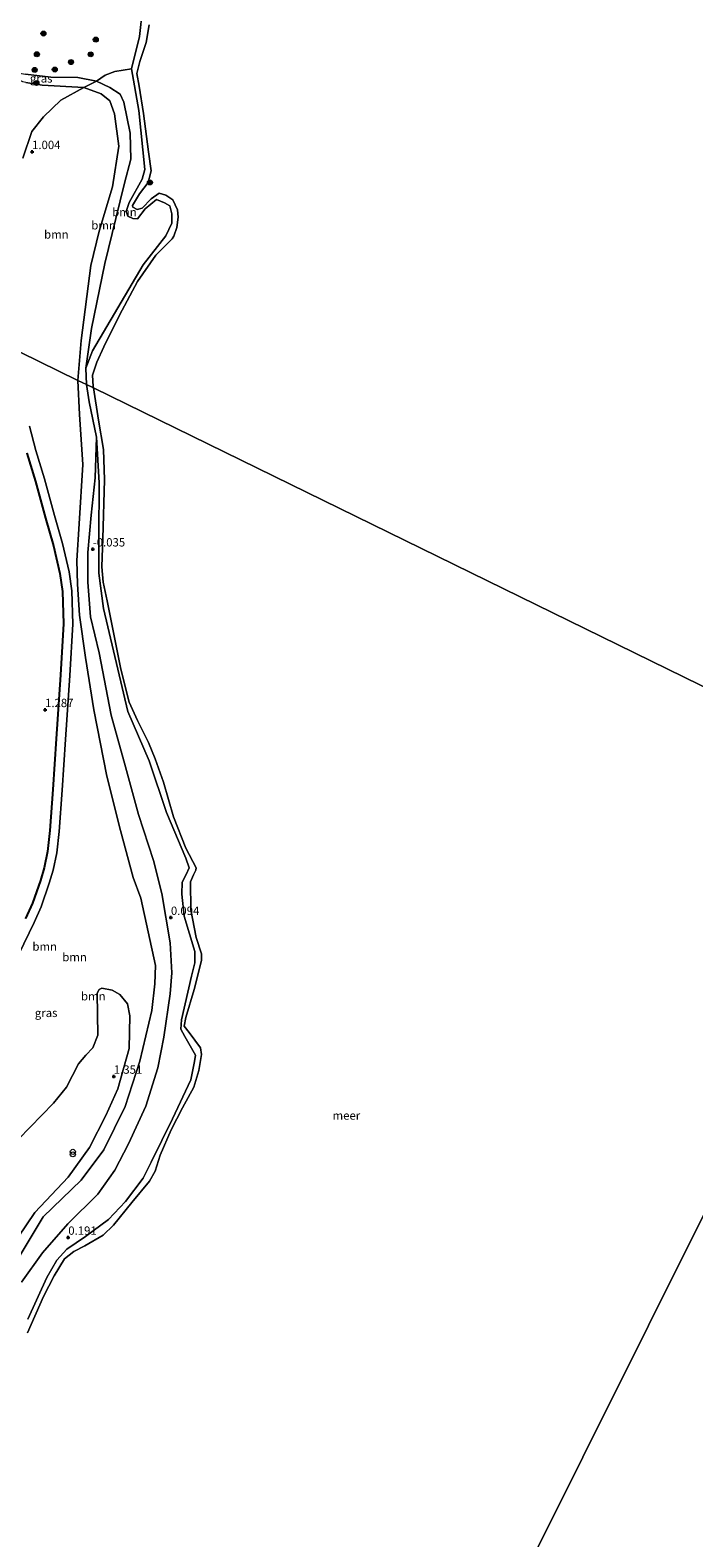
# Model space of a CAD drawing. Units: metres. Extents: x 185750 to 190006, y 499999 to 506251.
# Drawn here: x 186382 to 186581, y 500876 to 501328 of the extents above; entities that cross this region are included whole.
import ezdxf
from ezdxf.enums import TextEntityAlignment as Align

# ---------------------------------------------------------------- set-up
doc = ezdxf.new("R2010")
doc.units = ezdxf.units.M
doc.layers.get('0').update_dxf_attribs({"lineweight": 25})
for name, color, linetype, lineweight in [('B-ME-GR-BOOM-GV-B6', 93, 'Continuous', 18), ('B-ME-GR-BOOM-S-B1', 93, 'Continuous', 18), ('B-ME-GR-BOS-GV-B6', 10, 'Continuous', 25), ('B-ME-GW-HOOGTEPUNT-S-B1', 10, 'Continuous', 25), ('B-ME-GW-KRUINLIJN-L-B1', 93, 'Continuous', 18), ('B-ME-GW-TEENLIJN-L-B1', 93, 'Continuous', 18), ('B-ME-IE-GRASLAND-GV-B6', 93, 'Continuous', 18), ('B-ME-IE-HULPGEOMETRIE-L-B1', 53, 'Continuous', 18), ('B-ME-IE-INRICHTINGSELEMENT-S-B1', 253, 'Continuous', 18), ('B-ME-OB-WATERLIJN-L-B1', 133, 'OB-WATERLIJN', 18), ('B-ME-OG-WATER-GV-B6', 153, 'Continuous', 18), ('B-ME-VH-VERH_SOORT-BITUMEN-GV-B6', 8, 'IE-TERREINAFSCHEIDING-NATUURLIJK-HOUTWAL', 18)]:
    doc.layers.add(name, color=color, linetype=linetype, lineweight=lineweight)
doc.styles.add('NLCS-ISO', font='NLCS-ISO.TTF')
doc.linetypes.add('IE-TERREINAFSCHEIDING-NATUURLIJK-HOUTWAL', pattern='A,7,-1.5,[67,NLCS.SHX,S=0.75,R=45,X=0,Y=0],-1.5,7,-1.5,[70,NLCS.SHX,S=0.75,R=0,X=0,Y=0],-1.5', length=20)
doc.linetypes.add('OB-WATERLIJN', pattern='A,10,[32,NLCS.SHX,S=2,R=0,X=0,Y=0],-12', length=22)

# ---------------------------------------------------------------- blocks, each defined once
blk = doc.blocks.new('prullenbak')
for centre in [(-0.375, 0), (0.375, 0)]:
    blk.add_circle(centre, 0.75)
blk = doc.blocks.new('boom')
blk.add_hatch(color=256).paths.add_polyline_path([(-0.75, 0, 1), (0.75, 0, 1)])
blk.add_circle((0, 0), 0.75)
blk = doc.blocks.new('hoogtepunt')
for p, q in [((-0.5, 0), (0.5, 0)), ((0, 0.5), (0, -0.5))]:
    blk.add_line(p, q)

msp = doc.modelspace()

# ---------------------------------------------------------------- linework, layer by layer
at = {"layer": 'B-ME-GR-BOOM-GV-B6'}
for points in [[(186398.53, 501226.38, 0.086), (186400.212, 501238.234, 0.216), (186404.224, 501257.701, 0.123), (186407.511, 501271.225, 0.142), (186410.071, 501281.713, 0.346), (186411.968, 501288.968, 0.346), (186411.786, 501296.708, 0.346), (186409.902, 501305.988, 0.328), (186408.803, 501308.381, 0.383), (186405.683, 501310.398, 0.439), (186401.735, 501312.26, 0.532), (186404.253, 501314.052, 0.405), (186407.224, 501315.228, 0.292), (186412.191, 501315.95, 0.179), (186414.373, 501303.526, 0.104), (186416.2, 501285.88, 0.16), (186415.342, 501282.913, 0.123), (186411.53, 501275.976, 0.049), (186410.542, 501273.242, 0.03), (186411.089, 501271.88, -0.007), (186412.536, 501271.137, 0.03), (186413.991, 501271.056, 0.067), (186416.271, 501274.04, 0.067), (186419.708, 501276.847, 0.16), (186422.045, 501275.896, 0.179), (186423.622, 501274.92, 0.142), (186424.259, 501272.599, 0.067), (186424.294, 501269.754, 0.067), (186422.501, 501265.938, 0.086), (186415.662, 501257.314, 0.123), (186400.537, 501231.583, 0.011), (186398.53, 501226.38, 0.086)], [(186379.639, 501289.218, 1.249), (186382.28, 501297.227, 1.168), (186385.795, 501301.616, 1.152), (186391.021, 501306.568, 1.185), (186397.879, 501310.416, 1.072), (186403.116, 501308.475, 0.941), (186405.74, 501306.462, 0.886), (186407.054, 501302.546, 0.923), (186408.405, 501292.875, 0.904), (186406.455, 501280.661, 0.997), (186402.476, 501267.41, 0.979), (186400.018, 501257.118, 1.053), (186397.097, 501234.596, 1.146), (186396.152, 501222.704, 1.225)], [(186398.53, 501226.38, 0.086), (186398.684, 501221.464, -0.001), (186396.152, 501222.704, 1.225), (186397.097, 501234.596, 1.146), (186400.018, 501257.118, 1.053), (186402.476, 501267.41, 0.979), (186406.455, 501280.661, 0.997), (186408.405, 501292.875, 0.904), (186407.054, 501302.546, 0.923), (186405.74, 501306.462, 0.886), (186403.116, 501308.475, 0.941), (186397.879, 501310.416, 1.072), (186401.735, 501312.26, 0.532), (186405.683, 501310.398, 0.439), (186408.803, 501308.381, 0.383), (186409.902, 501305.988, 0.328), (186411.786, 501296.708, 0.346), (186411.968, 501288.968, 0.346), (186410.071, 501281.713, 0.346), (186407.511, 501271.225, 0.142), (186404.224, 501257.701, 0.123), (186400.212, 501238.234, 0.216), (186398.53, 501226.38, 0.086)], [(186373.176, 501233.952, 1.078), (186396.152, 501222.704, 1.225)], [(186396.152, 501222.704, 1.225), (186373.176, 501233.952, 1.078)], [(186378.876, 500960.746, 1.126), (186385.727, 500972.169, 1.165), (186397.146, 500983.215, 1.086), (186403.913, 500992.213, 1.324), (186410.246, 501005.222, 1.284), (186414.648, 501018.769, 1.185), (186418.285, 501033.938, 1.046), (186419.175, 501041.95, 1.106), (186419.347, 501047.504, 1.225), (186417.189, 501057.502, 1.364), (186414.996, 501067.606, 1.284), (186412.675, 501073.808, 1.284), (186408.888, 501087.894, 1.443), (186404.796, 501104.161, 1.463), (186400.936, 501124.014, 1.304), (186398.388, 501139.675, 1.384), (186396.561, 501152.414, 1.443), (186396.051, 501161.664, 1.245), (186395.775, 501168.769, 1.205), (186396.47, 501179.7, 1.165), (186397.556, 501197.485, 1.265), (186396.622, 501212.504, 1.225), (186396.152, 501222.704, 1.225), (186398.684, 501221.464, -0.001)], [(186396.152, 501222.704, 1.225), (186396.622, 501212.504, 1.225), (186397.556, 501197.485, 1.265), (186396.47, 501179.7, 1.165), (186395.775, 501168.769, 1.205), (186396.051, 501161.664, 1.245), (186396.561, 501152.414, 1.443), (186398.388, 501139.675, 1.384), (186400.936, 501124.014, 1.304), (186404.796, 501104.161, 1.463), (186408.888, 501087.894, 1.443), (186412.675, 501073.808, 1.284), (186414.996, 501067.606, 1.284), (186417.189, 501057.502, 1.364), (186419.347, 501047.504, 1.225), (186419.175, 501041.95, 1.106), (186418.285, 501033.938, 1.046), (186414.648, 501018.769, 1.185), (186410.246, 501005.222, 1.284), (186403.913, 500992.213, 1.324), (186397.146, 500983.215, 1.086), (186385.727, 500972.169, 1.165), (186378.876, 500960.746, 1.126)], [(186398.684, 501221.464, -0.001), (186399.491, 501216.25, 0.015), (186401.716, 501205.689, -0.065), (186401.261, 501193.557, -0.024), (186400.133, 501182.371, -0.024), (186399.151, 501171.112, 0.194), (186399.149, 501162.264, 0.14), (186399.863, 501151.842, 0.181), (186402.461, 501141.07, 0.181), (186406.102, 501122.436, 0.208), (186410.413, 501106.916, 0.181), (186414.249, 501092.729, 0.14), (186418.739, 501078.876, 0.072), (186421.318, 501069.023, 0.058), (186423.772, 501054.263, 0.072), (186424.228, 501045.244, 0.099), (186423.782, 501038.986, 0.085), (186421.823, 501026.04, 0.167), (186420.029, 501016.767, 0.154), (186416.483, 501005.354, 0.085), (186411.319, 500994.094, 0.113), (186407.164, 500986.141, 0.154), (186402.071, 500978.966, 0.181), (186393.125, 500970.048, 0.154), (186385.485, 500961.438, 0.222), (186379.271, 500952.65, 0.14)], [(186378.425, 501050.846, 1.278), (186383.018, 501060.343, 1.295), (186385.122, 501065.078, 1.345), (186387.564, 501072.095, 1.329), (186388.744, 501076.034, 1.362), (186389.782, 501081.161, 1.379), (186390.53, 501087.624, 1.412), (186391.431, 501099.96, 1.429), (186392.437, 501115.144, 1.396), (186393.674, 501134.302, 1.429), (186394.651, 501149.724, 1.513), (186394.352, 501159.693, 1.362), (186393.494, 501165.335, 1.345), (186391.555, 501173.831, 1.295), (186389.11, 501182.211, 1.278), (186386.117, 501193.175, 1.278), (186383.525, 501201.704, 1.329), (186381.579, 501209.014, 1.295)], [(186379.271, 500952.65, 0.14), (186385.485, 500961.438, 0.222), (186393.125, 500970.048, 0.154), (186402.071, 500978.966, 0.181), (186407.164, 500986.141, 0.154), (186411.319, 500994.094, 0.113), (186416.483, 501005.354, 0.085), (186420.029, 501016.767, 0.154), (186421.823, 501026.04, 0.167), (186423.782, 501038.986, 0.085), (186424.228, 501045.244, 0.099), (186423.772, 501054.263, 0.072), (186421.318, 501069.023, 0.058), (186418.739, 501078.876, 0.072), (186414.249, 501092.729, 0.14), (186410.413, 501106.916, 0.181), (186406.102, 501122.436, 0.208), (186402.461, 501141.07, 0.181), (186399.863, 501151.842, 0.181), (186399.149, 501162.264, 0.14), (186399.151, 501171.112, 0.194), (186400.133, 501182.371, -0.024), (186401.261, 501193.557, -0.024), (186401.716, 501205.689, -0.065), (186402.517, 501191.972, 0.015), (186402.426, 501175.798, -0.005), (186402.399, 501164.969, 0.074), (186403.746, 501154.413, 0.054), (186411.094, 501123.535, -0.005), (186417.515, 501108.73, 0.213), (186422.631, 501093.266, 0.094), (186428.496, 501079.625, -0.025), (186429.499, 501076.736, -0.025), (186428.573, 501074.737, 0.074), (186427.4, 501072.423, 0.094), (186427.274, 501068.872, 0.114), (186427.94, 501062.188, 0.094), (186431.15, 501051.657, 0.173), (186431.165, 501048.211, 0.173), (186430.159, 501044.314, 0.114), (186427.201, 501031.18, -0.005), (186426.939, 501028.404, -0.005), (186428.192, 501026.182, 0.054), (186431.36, 501020.608, 0.094), (186431.103, 501018.711, 0.134), (186429.911, 501013.233, 0.114), (186424.43, 501001.555, 0.233), (186418.098, 500988.546, 0.213), (186415.68, 500983.778, 0.233), (186410.366, 500976.776, 0.213), (186405.342, 500971.39, 0.173), (186398.421, 500966.26, 0.094), (186392.809, 500962.495, 0.094), (186389.837, 500959.242, 0.193), (186386.819, 500953.985, 0.173), (186381.122, 500941.535, 0.173)], [(186370.397, 500954.756, 1.253), (186383.24, 500973.46, 1.239), (186393.232, 500984.042, 1.282), (186399.576, 500992.927, 1.353), (186404.533, 501002.578, 1.339), (186408.117, 501010.519, 1.282), (186411.471, 501022.63, 1.324), (186411.652, 501032.359, 1.31), (186410.94, 501035.952, 1.296), (186408.657, 501038.82, 1.296), (186406.44, 501040.071, 1.282), (186403.309, 501040.645, 1.253), (186402.473, 501040.246, 1.267), (186401.911, 501039.137, 1.296), (186402.143, 501026.601, 1.253), (186400.605, 501022.818, 1.239), (186398.469, 501020.607, 1.296), (186396.281, 501018.041, 1.367), (186392.703, 501010.986, 1.396), (186388.784, 501006.257, 1.438), (186378.286, 500995.424, 1.367)]]:
    msp.add_polyline3d(points, dxfattribs=at)
at = {"layer": 'B-ME-GR-BOS-GV-B6'}
msp.add_polyline3d([(186380.832, 501200.937, 1.316), (186383.426, 501192.399, 1.266), (186386.415, 501181.45, 1.266), (186388.843, 501173.127, 1.282), (186390.741, 501164.812, 1.332), (186391.558, 501159.44, 1.348), (186391.849, 501149.77, 1.498), (186390.879, 501134.481, 1.415), (186389.643, 501115.327, 1.381), (186388.638, 501100.155, 1.414), (186387.742, 501087.887, 1.398), (186387.014, 501081.6, 1.364), (186386.025, 501076.715, 1.347), (186384.9, 501072.957, 1.314), (186382.515, 501066.108, 1.331), (186380.478, 501061.521, 1.28)], dxfattribs=at)
at = {"layer": 'B-ME-GW-KRUINLIJN-L-B1'}
msp.add_line((186398.684, 501221.464, -0.001), (186398.53, 501226.38, 0.086), dxfattribs=at)
for points in [[(186415.48, 501333.842, 0.184), (186414.611, 501325.68, 0.235), (186412.191, 501315.95, 0.179), (186414.373, 501303.526, 0.104), (186416.2, 501285.88, 0.16), (186415.342, 501282.913, 0.123), (186411.53, 501275.976, 0.049), (186410.542, 501273.242, 0.03), (186411.089, 501271.88, -0.007), (186412.536, 501271.137, 0.03), (186413.991, 501271.056, 0.067), (186416.271, 501274.04, 0.067), (186419.708, 501276.847, 0.16), (186422.045, 501275.896, 0.179), (186423.622, 501274.92, 0.142), (186424.259, 501272.599, 0.067), (186424.294, 501269.754, 0.067), (186422.501, 501265.938, 0.086), (186415.662, 501257.314, 0.123), (186400.537, 501231.583, 0.011), (186398.53, 501226.38, 0.086)], [(186396.152, 501222.704, 1.225), (186397.097, 501234.596, 1.146), (186400.018, 501257.118, 1.053), (186402.476, 501267.41, 0.979), (186406.455, 501280.661, 0.997), (186408.405, 501292.875, 0.904), (186407.054, 501302.546, 0.923), (186405.74, 501306.462, 0.886), (186403.116, 501308.475, 0.941), (186397.879, 501310.416, 1.072), (186385.453, 501311.145, 1.276), (186380.534, 501311.925, 1.109), (186379.643, 501312.133, 1.053), (186377.473, 501313.248, 1.258), (186368.502, 501315.527, 1.239)], [(186396.152, 501222.704, 1.225), (186396.622, 501212.504, 1.225), (186397.556, 501197.485, 1.265), (186396.47, 501179.7, 1.165), (186395.775, 501168.769, 1.205), (186396.051, 501161.664, 1.245), (186396.561, 501152.414, 1.443), (186398.388, 501139.675, 1.384), (186400.936, 501124.014, 1.304), (186404.796, 501104.161, 1.463), (186408.888, 501087.894, 1.443), (186412.675, 501073.808, 1.284), (186414.996, 501067.606, 1.284), (186417.189, 501057.502, 1.364), (186419.347, 501047.504, 1.225), (186419.175, 501041.95, 1.106), (186418.285, 501033.938, 1.046), (186414.648, 501018.769, 1.185), (186410.246, 501005.222, 1.284), (186403.913, 500992.213, 1.324), (186397.146, 500983.215, 1.086), (186385.727, 500972.169, 1.165), (186378.876, 500960.746, 1.126)], [(186381.122, 500941.535, 0.173), (186386.819, 500953.985, 0.173), (186389.837, 500959.242, 0.193), (186392.809, 500962.495, 0.094), (186398.421, 500966.26, 0.094), (186405.342, 500971.39, 0.173), (186410.366, 500976.776, 0.213), (186415.68, 500983.778, 0.233), (186418.098, 500988.546, 0.213), (186424.43, 501001.555, 0.233), (186429.911, 501013.233, 0.114), (186431.103, 501018.711, 0.134), (186431.36, 501020.608, 0.094), (186428.192, 501026.182, 0.054), (186426.939, 501028.404, -0.005), (186427.201, 501031.18, -0.005), (186430.159, 501044.314, 0.114), (186431.165, 501048.211, 0.173), (186431.15, 501051.657, 0.173), (186427.94, 501062.188, 0.094), (186427.274, 501068.872, 0.114), (186427.4, 501072.423, 0.094), (186428.573, 501074.737, 0.074), (186429.499, 501076.736, -0.025), (186428.496, 501079.625, -0.025), (186422.631, 501093.266, 0.094), (186417.515, 501108.73, 0.213), (186411.094, 501123.535, -0.005), (186403.746, 501154.413, 0.054), (186402.399, 501164.969, 0.074), (186402.426, 501175.798, -0.005), (186402.517, 501191.972, 0.015), (186401.716, 501205.689, -0.065), (186399.491, 501216.25, 0.015), (186398.684, 501221.464, -0.001)]]:
    msp.add_polyline3d(points, dxfattribs=at)
at = {"layer": 'B-ME-GW-TEENLIJN-L-B1'}
for points in [[(186368.502, 501315.527, 1.239), (186370.159, 501315.84, 1.034), (186376.731, 501315.042, 0.904), (186380.461, 501314.373, 0.848), (186388.057, 501313.465, 0.7), (186396.092, 501313.412, 0.551), (186401.735, 501312.26, 0.532), (186405.683, 501310.398, 0.439), (186408.803, 501308.381, 0.383), (186409.902, 501305.988, 0.328), (186411.786, 501296.708, 0.346), (186411.968, 501288.968, 0.346), (186410.071, 501281.713, 0.346), (186407.511, 501271.225, 0.142), (186404.224, 501257.701, 0.123), (186400.212, 501238.234, 0.216), (186398.53, 501226.38, 0.086)], [(186401.716, 501205.689, -0.065), (186401.261, 501193.557, -0.024), (186400.133, 501182.371, -0.024), (186399.151, 501171.112, 0.194), (186399.149, 501162.264, 0.14), (186399.863, 501151.842, 0.181), (186402.461, 501141.07, 0.181), (186406.102, 501122.436, 0.208), (186410.413, 501106.916, 0.181), (186414.249, 501092.729, 0.14), (186418.739, 501078.876, 0.072), (186421.318, 501069.023, 0.058), (186423.772, 501054.263, 0.072), (186424.228, 501045.244, 0.099), (186423.782, 501038.986, 0.085), (186421.823, 501026.04, 0.167), (186420.029, 501016.767, 0.154), (186416.483, 501005.354, 0.085), (186411.319, 500994.094, 0.113), (186407.164, 500986.141, 0.154), (186402.071, 500978.966, 0.181), (186393.125, 500970.048, 0.154), (186385.485, 500961.438, 0.222), (186379.271, 500952.65, 0.14)]]:
    msp.add_polyline3d(points, dxfattribs=at)
at = {"layer": 'B-ME-IE-GRASLAND-GV-B6'}
for points in [[(186415.48, 501333.842, 0.184), (186414.611, 501325.68, 0.235), (186412.191, 501315.95, 0.179), (186407.224, 501315.228, 0.292), (186404.253, 501314.052, 0.405), (186401.735, 501312.26, 0.532), (186396.092, 501313.412, 0.551), (186388.057, 501313.465, 0.7), (186380.461, 501314.373, 0.848)], [(186417.471, 501329.215, -0.199), (186416.576, 501323.884, -0.199), (186414.651, 501318.187, -0.199), (186413.753, 501314.594, -0.199), (186414.446, 501310.817, -0.199), (186415.802, 501302.592, -0.199), (186417.292, 501291.141, -0.199), (186418.069, 501285.477, -0.199), (186417.214, 501281.968, -0.199), (186414.601, 501278.519, -0.199), (186412.49, 501275.024, -0.199), (186412.59, 501274.604, -0.199), (186413.86, 501273.899, -0.199), (186415.414, 501274.259, -0.199), (186418.041, 501277.016, -0.199), (186420.426, 501278.792, -0.199), (186422.43, 501278.184, -0.199), (186424.593, 501276.757, -0.199), (186425.943, 501273.748, -0.199), (186426.192, 501271.567, -0.199), (186425.739, 501268.43, -0.199), (186424.895, 501265.863, -0.199), (186424.321, 501265.053, -0.199), (186419.473, 501260.225, -0.199), (186413.963, 501252.263, -0.199), (186408.556, 501242.247, -0.199), (186403.91, 501232.788, -0.199), (186401.808, 501228.182, -0.199), (186400.53, 501224.258, -0.199), (186400.723, 501220.842, -0.199), (186400.781, 501220.437, -0.199), (186398.684, 501221.464, -0.001), (186398.53, 501226.38, 0.086), (186400.537, 501231.583, 0.011), (186415.662, 501257.314, 0.123), (186422.501, 501265.938, 0.086), (186424.294, 501269.754, 0.067), (186424.259, 501272.599, 0.067), (186423.622, 501274.92, 0.142), (186422.045, 501275.896, 0.179), (186419.708, 501276.847, 0.16), (186416.271, 501274.04, 0.067), (186413.991, 501271.056, 0.067), (186412.536, 501271.137, 0.03), (186411.089, 501271.88, -0.007), (186410.542, 501273.242, 0.03), (186411.53, 501275.976, 0.049), (186415.342, 501282.913, 0.123), (186416.2, 501285.88, 0.16), (186414.373, 501303.526, 0.104), (186412.191, 501315.95, 0.179), (186414.611, 501325.68, 0.235), (186415.48, 501333.842, 0.184)], [(186401.735, 501312.26, 0.532), (186397.879, 501310.416, 1.072), (186385.453, 501311.145, 1.276), (186380.534, 501311.925, 1.109), (186379.643, 501312.133, 1.053), (186377.473, 501313.248, 1.258), (186368.502, 501315.527, 1.239), (186370.159, 501315.84, 1.034), (186376.731, 501315.042, 0.904), (186380.461, 501314.373, 0.848), (186388.057, 501313.465, 0.7), (186396.092, 501313.412, 0.551), (186401.735, 501312.26, 0.532)], [(186380.534, 501311.925, 1.109), (186385.453, 501311.145, 1.276), (186397.879, 501310.416, 1.072), (186391.021, 501306.568, 1.185), (186385.795, 501301.616, 1.152), (186382.28, 501297.227, 1.168), (186379.639, 501289.218, 1.249)], [(186400.781, 501220.437, -0.199), (186402.299, 501210.816, -0.199), (186403.792, 501202.026, -0.199), (186404.066, 501192.887, -0.199), (186403.64, 501175.327, -0.199), (186403.265, 501166.814, -0.199), (186403.684, 501162.214, -0.199), (186404.869, 501156.629, -0.199), (186408.995, 501136.165, -0.199), (186411.461, 501126.361, -0.199), (186413.951, 501120.859, -0.199), (186417.237, 501114.283, -0.199), (186419.285, 501109.377, -0.199), (186421.737, 501102.332, -0.199), (186424.734, 501091.961, -0.199), (186428.478, 501082.624, -0.199), (186431.56, 501076.673, -0.199), (186431.467, 501076.05, -0.199), (186430.747, 501074.631, -0.199), (186429.874, 501072.47, -0.199), (186429.975, 501064.162, -0.199), (186431.56, 501055.847, -0.199), (186433.105, 501050.972, -0.199), (186433.182, 501048.925, -0.199), (186430.937, 501040.245, -0.199), (186428.428, 501031.923, -0.199), (186427.997, 501029.315, -0.199), (186429.411, 501027.408, -0.199), (186432.885, 501022.819, -0.199), (186433.141, 501020.83, -0.199), (186432.401, 501015.999, -0.199), (186430.86, 501011.053, -0.199), (186427.413, 501004.842, -0.199), (186424.083, 500998.275, -0.199), (186420.746, 500990.67, -0.199), (186419.265, 500985.842, -0.199), (186417.587, 500982.826, -0.199), (186412.3, 500976.507, -0.199), (186406.832, 500969.685, -0.199), (186403.67, 500966.677, -0.199), (186398.252, 500963.474, -0.199), (186394.891, 500961.832, -0.199), (186392.119, 500959.593, -0.199), (186388.975, 500954.567, -0.199), (186385.825, 500948.355, -0.199), (186381.046, 500937.465, -0.199)], [(186381.122, 500941.535, 0.173), (186386.819, 500953.985, 0.173), (186389.837, 500959.242, 0.193), (186392.809, 500962.495, 0.094), (186398.421, 500966.26, 0.094), (186405.342, 500971.39, 0.173), (186410.366, 500976.776, 0.213), (186415.68, 500983.778, 0.233), (186418.098, 500988.546, 0.213), (186424.43, 501001.555, 0.233), (186429.911, 501013.233, 0.114), (186431.103, 501018.711, 0.134), (186431.36, 501020.608, 0.094), (186428.192, 501026.182, 0.054), (186426.939, 501028.404, -0.005), (186427.201, 501031.18, -0.005), (186430.159, 501044.314, 0.114), (186431.165, 501048.211, 0.173), (186431.15, 501051.657, 0.173), (186427.94, 501062.188, 0.094), (186427.274, 501068.872, 0.114), (186427.4, 501072.423, 0.094), (186428.573, 501074.737, 0.074), (186429.499, 501076.736, -0.025), (186428.496, 501079.625, -0.025), (186422.631, 501093.266, 0.094), (186417.515, 501108.73, 0.213), (186411.094, 501123.535, -0.005), (186403.746, 501154.413, 0.054), (186402.399, 501164.969, 0.074), (186402.426, 501175.798, -0.005), (186402.517, 501191.972, 0.015), (186401.716, 501205.689, -0.065), (186399.491, 501216.25, 0.015), (186398.684, 501221.464, -0.001), (186400.781, 501220.437, -0.199)], [(186378.286, 500995.424, 1.367), (186388.784, 501006.257, 1.438), (186392.703, 501010.986, 1.396), (186396.281, 501018.041, 1.367), (186398.469, 501020.607, 1.296), (186400.605, 501022.818, 1.239), (186402.143, 501026.601, 1.253), (186401.911, 501039.137, 1.296), (186402.473, 501040.246, 1.267), (186403.309, 501040.645, 1.253), (186406.44, 501040.071, 1.282), (186408.657, 501038.82, 1.296), (186410.94, 501035.952, 1.296), (186411.652, 501032.359, 1.31), (186411.471, 501022.63, 1.324), (186408.117, 501010.519, 1.282), (186404.533, 501002.578, 1.339), (186399.576, 500992.927, 1.353), (186393.232, 500984.042, 1.282), (186383.24, 500973.46, 1.239), (186370.397, 500954.756, 1.253)]]:
    msp.add_polyline3d(points, dxfattribs=at)
at = {"layer": 'B-ME-IE-HULPGEOMETRIE-L-B1'}
for points in [[(186616.864, 501114.646, -0.199), (186400.781, 501220.437, -0.199), (186398.684, 501221.464, -0.001), (186396.152, 501222.704, 1.225), (186373.176, 501233.952, 1.078), (186369.739, 501235.635, 1.075), (186324.014, 501258.021, 1.297), (186319.493, 501260.235, 2.461), (186317.664, 501261.13, 2.712), (186309.721, 501265.019, 2.639), (186308.724, 501265.507, 2.52), (186305.999, 501266.841, 1.755), (186302.583, 501268.514, 1.693), (186301.418, 501269.084, 1.467), (186300.758, 501269.407, 1.436), (186296.696, 501271.396, -0.172), (186271.292, 501283.833, -1.018), (186267.932, 501285.478, -1.935), (186265.133, 501286.849, -1.935), (186262.923, 501287.931, -0.939), (186258.274, 501290.207, -0.939)], [(186488.206, 500781.516, -0.199), (186626.303, 501058.336, -0.199), (186626.86, 501059.452, 0.095), (186631.843, 501069.441, 0.057), (186632.487, 501070.733, -0.199), (186647.028, 501099.879, -0.199)]]:
    msp.add_polyline3d(points, dxfattribs=at)
at = {"layer": 'B-ME-OB-WATERLIJN-L-B1'}
for points in [[(186417.471, 501329.215, -0.199), (186416.576, 501323.884, -0.199), (186414.651, 501318.187, -0.199), (186413.753, 501314.594, -0.199), (186414.446, 501310.817, -0.199), (186415.802, 501302.592, -0.199), (186417.292, 501291.141, -0.199), (186418.069, 501285.477, -0.199), (186417.214, 501281.968, -0.199), (186414.601, 501278.519, -0.199), (186412.49, 501275.024, -0.199), (186412.59, 501274.604, -0.199), (186413.86, 501273.899, -0.199), (186415.414, 501274.259, -0.199), (186418.041, 501277.016, -0.199), (186420.426, 501278.792, -0.199), (186422.43, 501278.184, -0.199), (186424.593, 501276.757, -0.199), (186425.943, 501273.748, -0.199), (186426.192, 501271.567, -0.199), (186425.739, 501268.43, -0.199), (186424.895, 501265.863, -0.199), (186424.321, 501265.053, -0.199), (186419.473, 501260.225, -0.199), (186413.963, 501252.263, -0.199), (186408.556, 501242.247, -0.199), (186403.91, 501232.788, -0.199), (186401.808, 501228.182, -0.199), (186400.53, 501224.258, -0.199), (186400.723, 501220.842, -0.199), (186400.781, 501220.437, -0.199)], [(186400.781, 501220.437, -0.199), (186402.299, 501210.816, -0.199), (186403.792, 501202.026, -0.199), (186404.066, 501192.887, -0.199), (186403.64, 501175.327, -0.199), (186403.265, 501166.814, -0.199), (186403.684, 501162.214, -0.199), (186404.869, 501156.629, -0.199), (186408.995, 501136.165, -0.199), (186411.461, 501126.361, -0.199), (186413.951, 501120.859, -0.199), (186417.237, 501114.283, -0.199), (186419.285, 501109.377, -0.199), (186421.737, 501102.332, -0.199), (186424.734, 501091.961, -0.199), (186428.478, 501082.624, -0.199), (186431.56, 501076.673, -0.199), (186431.467, 501076.05, -0.199), (186430.747, 501074.631, -0.199), (186429.874, 501072.47, -0.199), (186429.975, 501064.162, -0.199), (186431.56, 501055.847, -0.199), (186433.105, 501050.972, -0.199), (186433.182, 501048.925, -0.199), (186430.937, 501040.245, -0.199), (186428.428, 501031.923, -0.199), (186427.997, 501029.315, -0.199), (186429.411, 501027.408, -0.199), (186432.885, 501022.819, -0.199), (186433.141, 501020.83, -0.199), (186432.401, 501015.999, -0.199), (186430.86, 501011.053, -0.199), (186427.413, 501004.842, -0.199), (186424.083, 500998.275, -0.199), (186420.746, 500990.67, -0.199), (186419.265, 500985.842, -0.199), (186417.587, 500982.826, -0.199), (186412.3, 500976.507, -0.199), (186406.832, 500969.685, -0.199), (186403.67, 500966.677, -0.199), (186398.252, 500963.474, -0.199), (186394.891, 500961.832, -0.199), (186392.119, 500959.593, -0.199), (186388.975, 500954.567, -0.199), (186385.825, 500948.355, -0.199), (186381.046, 500937.465, -0.199)]]:
    msp.add_polyline3d(points, dxfattribs=at)
at = {"layer": 'B-ME-OG-WATER-GV-B6'}
for points in [[(186616.864, 501114.646, -0.199), (186400.781, 501220.437, -0.199), (186400.723, 501220.842, -0.199), (186400.53, 501224.258, -0.199), (186401.808, 501228.182, -0.199), (186403.91, 501232.788, -0.199), (186408.556, 501242.247, -0.199), (186413.963, 501252.263, -0.199), (186419.473, 501260.225, -0.199), (186424.321, 501265.053, -0.199), (186424.895, 501265.863, -0.199), (186425.739, 501268.43, -0.199), (186426.192, 501271.567, -0.199), (186425.943, 501273.748, -0.199), (186424.593, 501276.757, -0.199), (186422.43, 501278.184, -0.199), (186420.426, 501278.792, -0.199), (186418.041, 501277.016, -0.199), (186415.414, 501274.259, -0.199), (186413.86, 501273.899, -0.199), (186412.59, 501274.604, -0.199), (186412.49, 501275.024, -0.199), (186414.601, 501278.519, -0.199), (186417.214, 501281.968, -0.199), (186418.069, 501285.477, -0.199), (186417.292, 501291.141, -0.199), (186415.802, 501302.592, -0.199), (186414.446, 501310.817, -0.199), (186413.753, 501314.594, -0.199), (186414.651, 501318.187, -0.199), (186416.576, 501323.884, -0.199), (186417.471, 501329.215, -0.199)], [(186381.046, 500937.465, -0.199), (186385.825, 500948.355, -0.199), (186388.975, 500954.567, -0.199), (186392.119, 500959.593, -0.199), (186394.891, 500961.832, -0.199), (186398.252, 500963.474, -0.199), (186403.67, 500966.677, -0.199), (186406.832, 500969.685, -0.199), (186412.3, 500976.507, -0.199), (186417.587, 500982.826, -0.199), (186419.265, 500985.842, -0.199), (186420.746, 500990.67, -0.199), (186424.083, 500998.275, -0.199), (186427.413, 501004.842, -0.199), (186430.86, 501011.053, -0.199), (186432.401, 501015.999, -0.199), (186433.141, 501020.83, -0.199), (186432.885, 501022.819, -0.199), (186429.411, 501027.408, -0.199), (186427.997, 501029.315, -0.199), (186428.428, 501031.923, -0.199), (186430.937, 501040.245, -0.199), (186433.182, 501048.925, -0.199), (186433.105, 501050.972, -0.199), (186431.56, 501055.847, -0.199), (186429.975, 501064.162, -0.199), (186429.874, 501072.47, -0.199), (186430.747, 501074.631, -0.199), (186431.467, 501076.05, -0.199), (186431.56, 501076.673, -0.199), (186428.478, 501082.624, -0.199), (186424.734, 501091.961, -0.199), (186421.737, 501102.332, -0.199), (186419.285, 501109.377, -0.199), (186417.237, 501114.283, -0.199), (186413.951, 501120.859, -0.199), (186411.461, 501126.361, -0.199), (186408.995, 501136.165, -0.199), (186404.869, 501156.629, -0.199), (186403.684, 501162.214, -0.199), (186403.265, 501166.814, -0.199), (186403.64, 501175.327, -0.199), (186404.066, 501192.887, -0.199), (186403.792, 501202.026, -0.199), (186402.299, 501210.816, -0.199), (186400.781, 501220.437, -0.199), (186616.864, 501114.646, -0.199)], [(186616.864, 501114.646, -0.199), (186615.862, 501113.994, -0.199), (186615.349, 501112.981, -0.199), (186614.676, 501109.504, -0.199), (186613.929, 501105.52, -0.199), (186614.301, 501103.028, -0.199), (186616.662, 501093.103, -0.199), (186618.605, 501081.876, -0.199), (186619.678, 501075.029, -0.199), (186621.24, 501069.267, -0.199), (186623.844, 501063.764, -0.199), (186626.303, 501058.336, -0.199), (186488.206, 500781.516, -0.199)], [(186488.206, 500781.516, -0.199), (186626.303, 501058.336, -0.199), (186628.63, 501054.383, -0.199), (186632.554, 501048.674, -0.199), (186636.521, 501045.905, -0.199), (186638.876, 501044.573, -0.199), (186639.783, 501044.732, -0.199), (186642.104, 501047.137, -0.199), (186643.881, 501050.368, -0.199), (186644.331, 501052.343, -0.199), (186643.41, 501054.464, -0.199), (186638.521, 501059.491, -0.199), (186635.956, 501062.582, -0.199), (186632.487, 501070.733, -0.199), (186647.028, 501099.879, -0.199), (186709.944, 501069.076, -0.199)]]:
    msp.add_polyline3d(points, dxfattribs=at)
at = {"layer": 'B-ME-VH-VERH_SOORT-BITUMEN-GV-B6'}
for points in [[(186381.579, 501209.014, 1.295), (186383.525, 501201.704, 1.329), (186386.117, 501193.175, 1.278), (186389.11, 501182.211, 1.278), (186391.555, 501173.831, 1.295), (186393.494, 501165.335, 1.345), (186394.352, 501159.693, 1.362), (186394.651, 501149.724, 1.513), (186393.674, 501134.302, 1.429), (186392.437, 501115.144, 1.396), (186391.431, 501099.96, 1.429), (186390.53, 501087.624, 1.412), (186389.782, 501081.161, 1.379), (186388.744, 501076.034, 1.362), (186387.564, 501072.095, 1.329), (186385.122, 501065.078, 1.345), (186383.018, 501060.343, 1.295), (186378.425, 501050.846, 1.278)], [(186380.478, 501061.521, 1.28), (186382.515, 501066.108, 1.331), (186384.9, 501072.957, 1.314), (186386.025, 501076.715, 1.347), (186387.014, 501081.6, 1.364), (186387.742, 501087.887, 1.398), (186388.638, 501100.155, 1.414), (186389.643, 501115.327, 1.381), (186390.879, 501134.481, 1.415), (186391.849, 501149.77, 1.498), (186391.558, 501159.44, 1.348), (186390.741, 501164.812, 1.332), (186388.843, 501173.127, 1.282), (186386.415, 501181.45, 1.266), (186383.426, 501192.399, 1.266), (186380.832, 501200.937, 1.316)]]:
    msp.add_polyline3d(points, dxfattribs=at)

# ---------------------------------------------------------------- block references
at = {"layer": 'B-ME-GR-BOOM-S-B1', "rotation": 90}
for p in [(186385.807, 501326.569, 0.603), (186401.481, 501324.757, 0.355), (186383.838, 501320.361, 0.479), (186394.055, 501318.019, 0.432), (186399.951, 501320.345, 0.37), (186383.178, 501315.667, 0.696), (186383.724, 501311.748, 1.161), (186389.201, 501315.784, 0.572), (186417.699, 501281.962, -0.098)]:
    msp.add_blockref('boom', p, dxfattribs=at)
at = {"layer": 'B-ME-GW-HOOGTEPUNT-S-B1', "rotation": 90}
for p in [(186382.394, 501291.183, 1.004), (186382.394, 501291.183, 1.004), (186400.584, 501172.169, -0.035), (186400.584, 501172.169, -0.035), (186386.283, 501124.055, 1.287), (186386.283, 501124.055, 1.287), (186423.983, 501061.819, 0.094), (186423.983, 501061.819, 0.094), (186406.886, 501014.264, 1.351), (186406.886, 501014.264, 1.351), (186393.241, 500966.032, 0.191), (186393.241, 500966.032, 0.191)]:
    msp.add_blockref('hoogtepunt', p, dxfattribs=at)
at = {"layer": 'B-ME-IE-INRICHTINGSELEMENT-S-B1', "rotation": 90}
msp.add_blockref('prullenbak', (186394.608, 500991.281, 1.344), dxfattribs=at)

# ---------------------------------------------------------------- texts
at = {"layer": 'B-ME-GR-BOOM-GV-B6', "ltscale": 0.2, "style": 'NLCS-ISO'}
for p in [(186410.0686, 501273.0886), (186389.6743, 501266.4036), (186403.8158, 501269.1374), (186386.1831, 501053.1324), (186395.132, 501049.9836), (186400.7363, 501038.2635)]:
    msp.add_text('bmn', height=2.5, dxfattribs=at).set_placement(p, align=Align.MIDDLE_CENTER)
at = {"layer": 'B-ME-GW-HOOGTEPUNT-S-B1', "ltscale": 0.2, "style": 'NLCS-ISO'}
for s, p in [('1.004', (186382.394, 501291.183, 1.004)), ('1.004', (186382.394, 501291.183, 1.004)), ('-0.035', (186400.584, 501172.169, -0.035)), ('-0.035', (186400.584, 501172.169, -0.035)), ('1.287', (186386.283, 501124.055, 1.287)), ('1.287', (186386.283, 501124.055, 1.287)), ('0.094', (186423.983, 501061.819, 0.094)), ('0.094', (186423.983, 501061.819, 0.094)), ('1.351', (186406.886, 501014.264, 1.351)), ('1.351', (186406.886, 501014.264, 1.351)), ('0.191', (186393.241, 500966.032, 0.191)), ('0.191', (186393.241, 500966.032, 0.191))]:
    msp.add_text(s, height=2.5, dxfattribs=at).set_placement(p, align=Align.BOTTOM_LEFT)
at = {"layer": 'B-ME-IE-GRASLAND-GV-B6', "ltscale": 0.2, "style": 'NLCS-ISO'}
for p in [(186385.1185, 501313.128), (186386.608, 501033.2685)]:
    msp.add_text('gras', height=2.5, dxfattribs=at).set_placement(p, align=Align.MIDDLE_CENTER)
at = {"layer": 'B-ME-OG-WATER-GV-B6', "ltscale": 0.2, "style": 'NLCS-ISO'}
msp.add_text('meer', height=2.5, dxfattribs=at).set_placement((186476.5606, 501002.5278), align=Align.MIDDLE_CENTER)

doc.saveas('drawing.dxf')
